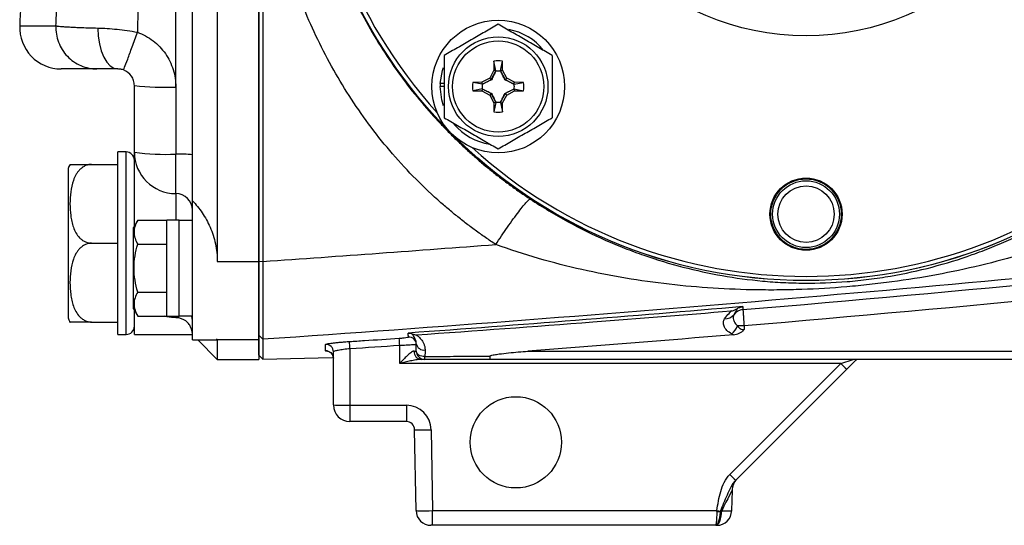
# Model space of a CAD drawing. Units: inches. Extents: x -20.7 to 43.4, y -14.2 to 24.1.
# Drawn here: x -20.5 to -15.9, y 1.3 to 3.7 of the extents above; entities that cross this region are included whole.
import ezdxf

# ---------------------------------------------------------------- set-up
doc = ezdxf.new("R2010")
doc.units = ezdxf.units.IN
doc.header["$MEASUREMENT"] = 0

msp = doc.modelspace()

# ---------------------------------------------------------------- linework, layer by layer
at = {"color": 7, "linetype": 'Continuous', "lineweight": 25}
for p, q in [((-19.5925, 7.0933), (-19.5925, 2.5089)), ((-19.3957, 7.0933), (-19.3957, 2.5089)), ((-19.7894, 3.337), (-19.7894, 6.4617)), ((-19.7106, 3.0154), (-19.7106, 6.465)), ((-20.5306, 3.628), (-20.3587, 3.628)), ((-18.2788, 3.4599), (-18.2795, 3.4168)), ((-18.2701, 3.4143), (-18.2788, 3.4599)), ((-18.2475, 3.4143), (-18.2388, 3.4599)), ((-18.2381, 3.4168), (-18.2388, 3.4599)), ((-20.1637, 3.4231), (-20.3339, 3.4231)), ((-18.2795, 3.4168), (-18.2992, 3.3799)), ((-18.2921, 3.3728), (-18.2704, 3.4136)), ((-18.2701, 3.4143), (-18.2795, 3.4168)), ((-18.2475, 3.4143), (-18.2381, 3.4168)), ((-18.2472, 3.4136), (-18.2255, 3.3728)), ((-18.2184, 3.3799), (-18.2381, 3.4168)), ((-18.2992, 3.3799), (-18.3361, 3.3603)), ((-18.3329, 3.3511), (-18.2921, 3.3728)), ((-18.2921, 3.3728), (-18.2992, 3.3799)), ((-18.2909, 3.3716), (-18.2921, 3.3728)), ((-18.2267, 3.3716), (-18.2255, 3.3728)), ((-18.2255, 3.3728), (-18.2184, 3.3799)), ((-18.2255, 3.3728), (-18.1847, 3.3511)), ((-18.1815, 3.3603), (-18.2184, 3.3799)), ((-19.9862, 3.0279), (-19.9862, 3.3444)), ((-19.7894, 3.337), (-19.7894, 3.019)), ((-18.5147, 3.3395), (-18.5344, 3.3395)), ((-18.5147, 3.3534), (-18.534, 3.3534)), ((-18.3361, 3.3603), (-18.3792, 3.3595)), ((-18.3336, 3.3509), (-18.3792, 3.3595)), ((-18.3336, 3.3282), (-18.3792, 3.3195)), ((-18.3792, 3.3195), (-18.3361, 3.3188)), ((-18.3336, 3.3509), (-18.3361, 3.3603)), ((-18.3336, 3.3282), (-18.3361, 3.3188)), ((-18.2921, 3.3062), (-18.3329, 3.3279)), ((-18.1847, 3.3279), (-18.2255, 3.3062)), ((-18.184, 3.3509), (-18.1815, 3.3603)), ((-18.184, 3.3509), (-18.1384, 3.3595)), ((-18.184, 3.3282), (-18.1815, 3.3188)), ((-18.184, 3.3282), (-18.1384, 3.3195)), ((-18.1384, 3.3595), (-18.1815, 3.3603)), ((-18.1815, 3.3188), (-18.1384, 3.3195)), ((-18.3361, 3.3188), (-18.2992, 3.2992)), ((-18.2921, 3.3062), (-18.2992, 3.2992)), ((-18.2992, 3.2992), (-18.2795, 3.2623)), ((-18.2909, 3.3074), (-18.2921, 3.3062)), ((-18.2704, 3.2654), (-18.2921, 3.3062)), ((-18.2255, 3.3062), (-18.2472, 3.2654)), ((-18.2381, 3.2623), (-18.2184, 3.2992)), ((-18.2267, 3.3074), (-18.2255, 3.3062)), ((-18.2255, 3.3062), (-18.2184, 3.2992)), ((-18.2184, 3.2992), (-18.1815, 3.3188)), ((-18.2701, 3.2647), (-18.2795, 3.2623)), ((-18.2795, 3.2623), (-18.2788, 3.2191)), ((-18.2701, 3.2647), (-18.2788, 3.2191)), ((-18.2475, 3.2647), (-18.2381, 3.2623)), ((-18.2475, 3.2647), (-18.2388, 3.2191)), ((-18.2388, 3.2191), (-18.2381, 3.2623)), ((-20.0256, 3.0294), (-20.065, 3.0294)), ((-20.065, 2.1633), (-20.065, 3.0294)), ((-20.0256, 2.1633), (-20.0256, 3.0294)), ((-19.9862, 2.678), (-19.9862, 3.0279)), ((-19.7894, 2.8316), (-19.7894, 3.019)), ((-19.7106, 2.7975), (-19.7106, 3.0154)), ((-20.3012, 2.9507), (-20.3012, 2.242)), ((-20.1903, 2.9704), (-20.065, 2.9704)), ((-19.7894, 2.8316), (-19.7894, 2.7056)), ((-19.7106, 2.1381), (-19.7106, 2.7975)), ((-19.9703, 2.7055), (-19.9902, 2.6711)), ((-19.9902, 2.2853), (-19.9902, 2.6711)), ((-19.9703, 2.7055), (-19.8327, 2.7055)), ((-19.7736, 2.7056), (-19.8327, 2.7056)), ((-19.8327, 2.2509), (-19.8327, 2.7056)), ((-19.7736, 2.2509), (-19.7736, 2.7056)), ((-19.7106, 2.7046), (-19.7736, 2.7046)), ((-20.1903, 2.5963), (-20.065, 2.5963)), ((-19.9703, 2.5919), (-19.8327, 2.5919)), ((-19.5925, 2.5089), (-19.3957, 2.5089)), ((-19.3957, 2.511), (-19.3765, 2.5099)), ((-19.3957, 2.5089), (-19.3957, 2.139)), ((-19.9703, 2.3646), (-19.8327, 2.3646)), ((-19.9902, 2.2853), (-19.9703, 2.2509)), ((-19.9862, 2.1633), (-19.9862, 2.2785)), ((-19.9703, 2.2509), (-19.8327, 2.2509)), ((-19.8327, 2.2509), (-19.7736, 2.2509)), ((-19.7894, 2.2509), (-19.7894, 2.2428)), ((-19.7736, 2.2518), (-19.7106, 2.2518)), ((-20.1903, 2.2223), (-20.065, 2.2223)), ((-17.0916, 2.2043), (-17.0914, 2.1865)), ((-20.065, 2.1633), (-20.0256, 2.1633)), ((-19.9862, 2.1633), (-19.7106, 2.1633)), ((-19.3957, 2.1593), (-19.3761, 2.1404)), ((-19.7106, 2.1381), (-19.5961, 2.1381)), ((-19.6855, 2.1381), (-19.5925, 2.0452)), ((-19.5925, 2.139), (-19.5961, 2.1407)), ((-19.5925, 2.139), (-19.3957, 2.139)), ((-19.5925, 2.139), (-19.5925, 2.0452)), ((-19.3957, 2.139), (-19.3957, 2.0452)), ((-18.7264, 2.0258), (-18.7264, 2.1108)), ((-19.377, 2.0453), (-19.3957, 2.0643)), ((-19.0414, 1.8286), (-19.0414, 2.0806)), ((-18.9626, 2.0952), (-18.9626, 1.8272)), ((-18.1174, 2.0838), (-10.8773, 2.0838)), ((-19.5925, 2.0452), (-19.3957, 2.0452)), ((-19.3771, 2.0455), (-19.0464, 2.0532)), ((-16.6319, 2.0258), (-18.7264, 2.0258)), ((-18.6083, 2.0452), (-18.6247, 2.0452)), ((-10.8773, 2.0452), (-18.2992, 2.0452)), ((-17.159, 1.4988), (-16.6319, 2.0258)), ((-16.6319, 2.0258), (-16.5739, 2.0452)), ((-16.5674, 2.0354), (-16.6041, 1.9987)), ((-16.5637, 2.0435), (-16.5631, 2.0451)), ((-16.6041, 1.9987), (-17.1311, 1.4716)), ((-18.9626, 1.8272), (-18.6949, 1.8272)), ((-18.9626, 1.8272), (-18.9626, 1.7499)), ((-18.6949, 1.8272), (-18.6949, 1.7499)), ((-18.6949, 1.7499), (-18.9626, 1.7499)), ((-18.6489, 1.3274), (-18.6556, 1.7112)), ((-18.5768, 1.7112), (-18.5701, 1.3274)), ((-17.1487, 1.4228), (-17.1504, 1.3274)), ((-18.5701, 1.3274), (-17.2208, 1.3274)), ((-18.5701, 1.2578), (-18.5701, 1.3274)), ((-18.5701, 1.2578), (-18.578, 1.2578)), ((-17.2275, 1.2578), (-18.5701, 1.2578)), ((-17.2212, 1.2578), (-17.2242, 1.2578))]:
    msp.add_line(p, q, dxfattribs=at)
at = {"color": 7, "linetype": 'Continuous', "lineweight": 25, "flags": 128}
for points in [[(-20.1602, 3.6173), (-20.1581, 3.5793), (-20.1525, 3.5428), (-20.1437, 3.5092), (-20.1318, 3.4798), (-20.1175, 3.4557), (-20.1011, 3.4378), (-20.0834, 3.4268), (-20.065, 3.4231)], [(-18.534, 3.3534), (-18.5236, 3.416), (-18.5191, 3.4301)], [(-18.5189, 3.2483), (-18.5271, 3.2765), (-18.5344, 3.3395)], [(-19.7106, 2.2261), (-19.7122, 2.2415), (-19.715, 2.2518)], [(-18.6065, 2.0585), (-18.6144, 2.0588), (-18.6221, 2.0602), (-18.6292, 2.0625), (-18.6355, 2.0657), (-18.6406, 2.0697), (-18.6445, 2.0743), (-18.6469, 2.0793), (-18.6477, 2.0845)], [(-17.226, 1.2578), (-17.2205, 1.2591), (-17.2153, 1.263), (-17.2104, 1.2694), (-17.2062, 1.2779), (-17.2027, 1.2884), (-17.2, 1.3004), (-17.1983, 1.3134), (-17.1977, 1.327)]]:
    msp.add_lwpolyline(points, dxfattribs=at)
at = {"color": 7, "linetype": 'Continuous', "lineweight": 25}
for centre, radius in [((-16.7973, 4.8011), 2.3822), ((-16.7973, 4.8011), 2.3819), ((-16.7973, 4.8011), 1.2205), ((-18.2588, 3.3395), 0.315), ((-18.2588, 3.3395), 0.2362), ((-18.2588, 3.3395), 0.2165), ((-16.7973, 2.7341), 0.1713), ((-16.7973, 2.7341), 0.1673), ((-16.7973, 2.7341), 0.1585), ((-16.7973, 2.7341), 0.1339), ((-18.1752, 1.6515), 0.2165)]:
    msp.add_circle(centre, radius, dxfattribs=at)
for centre, radius, start, end in [((-16.7973, 4.8011), 2.3622, 137.8422, 222.1577), ((-6.7625, 3.0651), 13.7795, 175.98911, 177.65887), ((-20.3339, 3.62), 0.1969, 177.6589, 270), ((-18.2588, 3.3395), 0.2756, 38.5781, 79.3929), ((-18.2588, 3.3395), 0.122, 80.5703, 99.4297), ((-19.8385, 4.6593), 1.3232, 263.5908, 272.1285), ((-18.2588, 3.3395), 0.2756, 177.1123, 180), ((-18.2588, 3.3395), 0.122, 170.5703, 189.4297), ((-18.2588, 3.3395), 0.122, 350.5703, 9.4297), ((-18.2588, 3.3395), 0.122, 260.5703, 279.4297), ((-18.2588, 3.3395), 0.2756, 220.1525, 261.7375), ((-16.7973, 4.8011), 2.3622, 227.8423, 312.1577), ((-20.0256, 2.99), 0.0394, 0, 90), ((-19.8385, 4.1075), 1.0896, 262.2072, 272.5833), ((-19.7896, 3.0282), 0.1966, 180.0771, 270.0769), ((-19.7697, 2.5836), 0.4358, 82.2072, 92.5833), ((-20.1903, 2.9101), 0.1181, 149.3218, 159.9129), ((-19.7893, 2.753), 0.0786, 0.0771, 90.0769), ((-17.1792, 2.288), 0.0501, 264.3574, 321.1146), ((-17.0919, 2.2223), 0.0591, 94.7272, 144.6743), ((-20.1903, 2.2826), 0.1181, 200.0871, 210.656), ((-20.0256, 2.2026), 0.0394, 270, 0), ((-17.2316, 2.2545), 0.1203, 312.5462, 335.0363), ((-17.0523, -0.7422), 2.9468, 90.7641, 91.3648), ((-18.6831, 2.1159), 0.0354, 0.0716, 93.9326), ((-19.0768, 2.0806), 0.0354, 0.0506, 93.5495), ((-27.79, 1.5333), 8.8453, 3.64269, 3.86778), ((-27.3264, 1.5439), 8.6186, 3.77101, 4.00195), ((-18.6119, 2.1254), 0.0362, 189.3249, 279.1063), ((-19.0768, 2.05), 0.0354, 0.0264, 92.9008), ((-18.6218, 2.0819), 0.0369, 176.5025, 265.4553), ((-18.6083, 2.0845), 0.0394, 180, 270), ((-18.6429, 2.0566), 0.0365, 341.6663, 2.9991), ((-16.0703, 2.5738), 0.7847, 224.2961, 227.1357), ((-18.9823, 2.9562), 1.1291, 267.0017, 270.9986), ((-18.9626, 1.8286), 0.0787, 180, 270), ((-18.6949, 1.7091), 0.1181, 1, 90), ((-18.6949, 1.7105), 0.0394, 1, 90), ((-18.6162, 2.8393), 1.1288, 268.0016, 271.9984), ((-16.5973, 2.0468), 0.7847, 224.2961, 227.1357), ((-17.07, 1.4214), 0.0787, 135, 179), ((-18.578, 1.3286), 0.0709, 181, 270), ((-17.2212, 1.3286), 0.0709, 270, 359), ((-17.2132, 1.8019), 0.4787, 269.0673, 270.9327), ((-16.8978, 3.4024), 2.1, 261.1533, 261.5958)]:
    msp.add_arc(centre, radius, start, end, dxfattribs=at)
for centre, major_axis, ratio, start_param, end_param in [((-18.7264, 2.0845), (0.0787, 0), 0.008726, 5.749481, 6.283185), ((-17.2303, 1.2611), (0.0816, 0.1617), 0.003299, 6.276353, 7.436017), ((-18.5701, 1.3286), (0.0787, 0.0012), 0.015705, 3.14162, 4.712112), ((-17.2291, 1.3286), (0.0787, -0.0012), 0.015705, 5.123494, 6.283158)]:
    msp.add_ellipse(centre, major_axis=major_axis, ratio=ratio, start_param=start_param, end_param=end_param, dxfattribs=at)
for points, knots in [([(-18.0987, 6.8017), (-18.1075, 6.796), (-18.125, 6.7844), (-18.1511, 6.7666), (-18.1772, 6.7484), (-18.2031, 6.7297), (-18.2288, 6.7106), (-18.2545, 6.6911), (-18.2799, 6.6711), (-18.3053, 6.6507), (-18.3304, 6.6299), (-18.3554, 6.6086), (-18.3802, 6.5869), (-18.4048, 6.5647), (-18.4292, 6.5421), (-18.4534, 6.5191), (-18.4774, 6.4956), (-18.5012, 6.4717), (-18.5247, 6.4473), (-18.5714, 6.3976), (-18.6404, 6.3185), (-18.7287, 6.2046), (-18.8139, 6.0794), (-18.8904, 5.9496), (-18.9592, 5.8142), (-19.0155, 5.6836), (-19.0668, 5.5423), (-19.1227, 5.3524), (-19.1704, 5.1029), (-19.1832, 4.9031), (-19.1834, 4.7043), (-19.1751, 4.5695), (-19.1464, 4.374), (-19.1145, 4.2229), (-19.0689, 4.0663), (-19.0182, 3.9252), (-18.9623, 3.7946), (-18.8943, 3.6597), (-18.8188, 3.5305), (-18.7344, 3.4054), (-18.6464, 3.2909), (-18.5715, 3.2044), (-18.5122, 3.1415), (-18.4696, 3.0986), (-18.4264, 3.057), (-18.3824, 3.0169), (-18.3378, 2.9782), (-18.2926, 2.9409), (-18.2468, 2.9049), (-18.2006, 2.8704), (-18.1539, 2.8371), (-18.1223, 2.816), (-18.1066, 2.8055)], [0, 0, 0, 0, 0.006663, 0.013357, 0.020081, 0.026836, 0.033622, 0.040438, 0.047285, 0.054163, 0.061071, 0.068011, 0.074981, 0.081982, 0.089014, 0.096077, 0.103171, 0.110296, 0.117453, 0.12464, 0.153529, 0.183953, 0.215914, 0.249413, 0.279288, 0.312099, 0.339435, 0.37449, 0.437384, 0.499922, 0.500974, 0.563293, 0.585226, 0.62613, 0.660995, 0.688446, 0.721122, 0.750891, 0.784077, 0.815912, 0.846399, 0.875539, 0.888404, 0.901176, 0.913854, 0.926439, 0.93893, 0.951329, 0.963635, 0.975849, 0.98797, 1, 1, 1, 1]), ([(-20.3587, 3.628), (-20.3579, 3.6445), (-20.3562, 3.6774), (-20.3535, 3.7268), (-20.3506, 3.7763), (-20.3444, 3.8735), (-20.3333, 4.0237), (-20.3156, 4.2187), (-20.294, 4.4212), (-20.2723, 4.5986), (-20.2506, 4.7589), (-20.2313, 4.8917), (-20.2114, 5.0192), (-20.1914, 5.1407), (-20.1715, 5.2555), (-20.1512, 5.3678), (-20.1262, 5.5006), (-20.0964, 5.6506), (-20.0652, 5.7997), (-20.0378, 5.9251), (-20.0142, 6.0302), (-19.9905, 6.1327), (-19.9667, 6.2326), (-19.943, 6.3301), (-19.9193, 6.425), (-19.8958, 6.5175), (-19.88, 6.5782), (-19.8722, 6.6081)], [0, 0, 0, 0, 0.016324, 0.03266, 0.049009, 0.065371, 0.129181, 0.198378, 0.259753, 0.331593, 0.376076, 0.420562, 0.46505, 0.504394, 0.542958, 0.580742, 0.617747, 0.677041, 0.732327, 0.76865, 0.804146, 0.838819, 0.872673, 0.905714, 0.937945, 0.969372, 1, 1, 1, 1]), ([(-19.7894, 6.4617), (-19.7928, 6.4468), (-19.7997, 6.4171), (-19.8096, 6.3721), (-19.8192, 6.3268), (-19.8285, 6.281), (-19.8374, 6.2349), (-19.846, 6.1884), (-19.8543, 6.1415), (-19.8622, 6.0942), (-19.8812, 5.975), (-19.9074, 5.7784), (-19.9329, 5.5104), (-19.9501, 5.2358), (-19.96, 4.9724), (-19.9651, 4.697), (-19.9666, 4.4713), (-19.9671, 4.2827), (-19.9674, 4.1478), (-19.9675, 4.0243), (-19.9677, 3.912), (-19.9685, 3.8111), (-19.9697, 3.7103), (-19.9708, 3.6391), (-19.9715, 3.6016), (-19.9716, 3.5976)], [0, 0, 0, 0, 0.015901, 0.03191, 0.048029, 0.064258, 0.080599, 0.097054, 0.113622, 0.130306, 0.147106, 0.239553, 0.337133, 0.427734, 0.526478, 0.611987, 0.714927, 0.76181, 0.808693, 0.855576, 0.890672, 0.925753, 0.960821, 0.995874, 1, 1, 1, 1]), ([(-19.3957, 2.511), (-19.3957, 2.5528), (-19.3957, 2.6364), (-19.3957, 2.7618), (-19.3957, 2.8872), (-19.3957, 3.0126), (-19.3957, 3.1381), (-19.3957, 3.2636), (-19.3957, 3.389), (-19.3957, 3.5145), (-19.3957, 3.6401), (-19.3957, 3.7656), (-19.3957, 3.8912), (-19.3957, 4.0167), (-19.3957, 4.1423), (-19.3957, 4.2679), (-19.3957, 4.3936), (-19.3957, 4.4773), (-19.3957, 4.5192)], [0, 0, 0, 0, 0.062493, 0.124984, 0.187474, 0.249963, 0.312452, 0.374941, 0.437431, 0.499924, 0.562418, 0.624916, 0.687417, 0.749922, 0.812433, 0.874949, 0.937471, 1, 1, 1, 1]), ([(-19.3765, 4.5191), (-19.3765, 4.1718), (-19.3765, 3.8267), (-19.3765, 3.3218), (-19.3765, 3.1556), (-19.3765, 2.8286), (-19.3765, 2.6677), (-19.3765, 2.5099)], [0, 0, 0, 0, 0.5, 0.5, 0.75, 0.75, 1, 1, 1, 1]), ([(-18.2704, 2.5904), (-18.2786, 2.5958), (-18.295, 2.6066), (-18.3194, 2.6233), (-18.3436, 2.6402), (-18.3676, 2.6575), (-18.3914, 2.6752), (-18.415, 2.6931), (-18.4385, 2.7115), (-18.4618, 2.7301), (-18.4849, 2.7492), (-18.5078, 2.7685), (-18.564, 2.8172), (-18.6507, 2.8989), (-18.7613, 3.0187), (-18.8635, 3.1455), (-18.9567, 3.2784), (-19.0413, 3.4175), (-19.1164, 3.5608), (-19.1821, 3.7078), (-19.2385, 3.8579), (-19.2861, 4.0122), (-19.3166, 4.136), (-19.3353, 4.2274), (-19.3459, 4.2851), (-19.3553, 4.3431), (-19.3636, 4.4014), (-19.3708, 4.4601), (-19.3746, 4.4994), (-19.3765, 4.519)], [0, 0, 0, 0, 0.012823, 0.0256615, 0.0385182, 0.0513954, 0.0642957, 0.0772215, 0.0901755, 0.1031601, 0.1161778, 0.1292313, 0.1423229, 0.2132096, 0.2846251, 0.354856, 0.4256045, 0.4962251, 0.5671172, 0.6364118, 0.7059787, 0.776005, 0.8466569, 0.8720549, 0.8975097, 0.9230265, 0.9486107, 0.974267, 1, 1, 1, 1]), ([(-20.3587, 3.628), (-20.3598, 3.6016), (-20.3555, 3.575), (-20.3369, 3.5255), (-20.3226, 3.5027), (-20.2863, 3.4646), (-20.2643, 3.4492), (-20.2161, 3.4285), (-20.1899, 3.4231), (-20.1637, 3.4231)], [0, 0, 0, 0, 0.25, 0.25, 0.5, 0.5, 0.75, 0.75, 1, 1, 1, 1]), ([(-20.3587, 3.628), (-20.3582, 3.6279), (-20.3576, 3.6278), (-20.3564, 3.6275), (-20.3558, 3.6274), (-20.3536, 3.627), (-20.3519, 3.6268), (-20.3464, 3.6261), (-20.3418, 3.6256), (-20.331, 3.6247), (-20.3247, 3.6242), (-20.3105, 3.6232), (-20.3027, 3.6228), (-20.2856, 3.6218), (-20.2764, 3.6214), (-20.2565, 3.6205), (-20.2458, 3.6201), (-20.2118, 3.6188), (-20.187, 3.618), (-20.1602, 3.6173)], [0, 0, 0, 0, 0.03125, 0.03125, 0.0625, 0.0625, 0.125, 0.125, 0.25, 0.25, 0.375, 0.375, 0.5, 0.5, 0.625, 0.625, 0.75, 0.75, 1, 1, 1, 1]), ([(-20.1602, 3.6173), (-20.1457, 3.6169), (-20.1306, 3.6163), (-20.1, 3.6144), (-20.0845, 3.6131), (-20.037, 3.6083), (-20.0041, 3.6037), (-19.9716, 3.5976)], [0, 0, 0, 0, 0.25, 0.25, 0.5, 0.5, 1, 1, 1, 1]), ([(-18.2588, 3.635), (-18.2797, 3.623), (-18.3007, 3.6108), (-18.3433, 3.5862), (-18.3648, 3.5738), (-18.3974, 3.555), (-18.4083, 3.5487), (-18.4299, 3.5362), (-18.4407, 3.53), (-18.4727, 3.5115), (-18.4938, 3.4993), (-18.5147, 3.4873)], [0, 0, 0, 0, 0.25, 0.25, 0.5, 0.5, 0.625, 0.625, 0.75, 0.75, 1, 1, 1, 1]), ([(-18.0029, 3.4873), (-18.0238, 3.4993), (-18.0448, 3.5115), (-18.0874, 3.536), (-18.1088, 3.5484), (-18.1415, 3.5673), (-18.1524, 3.5736), (-18.174, 3.5861), (-18.1848, 3.5923), (-18.2168, 3.6108), (-18.2379, 3.6229), (-18.2588, 3.635)], [0, 0, 0, 0, 0.25, 0.25, 0.5, 0.5, 0.625, 0.625, 0.75, 0.75, 1, 1, 1, 1]), ([(-20.0383, 3.4184), (-20.038, 3.4184), (-20.0361, 3.4229), (-20.0292, 3.4406), (-20.0242, 3.4538), (-20.0119, 3.4868), (-20.0046, 3.5067), (-19.9887, 3.5502), (-19.9802, 3.5738), (-19.9716, 3.5976)], [0, 0, 0, 0, 0.25, 0.25, 0.5, 0.5, 0.75, 0.75, 1, 1, 1, 1]), ([(-19.9716, 3.5976), (-19.9582, 3.5928), (-19.9453, 3.5869), (-19.9204, 3.5733), (-19.9085, 3.5654), (-19.8862, 3.5483), (-19.8758, 3.5389), (-19.8563, 3.5185), (-19.8473, 3.5074), (-19.8311, 3.4843), (-19.824, 3.4722), (-19.8116, 3.447), (-19.8063, 3.4337), (-19.7936, 3.3932), (-19.7894, 3.3655), (-19.7894, 3.337)], [0, 0, 0, 0, 0.125, 0.125, 0.25, 0.25, 0.375, 0.375, 0.5, 0.5, 0.625, 0.625, 0.75, 0.75, 1, 1, 1, 1]), ([(-18.5147, 3.4873), (-18.5147, 3.4632), (-18.5147, 3.4386), (-18.5147, 3.3893), (-18.5147, 3.3644), (-18.5147, 3.3145), (-18.5147, 3.2892), (-18.5147, 3.2399), (-18.5147, 3.2157), (-18.5147, 3.1918)], [0, 0, 0, 0, 0.25, 0.25, 0.5, 0.5, 0.75, 0.75, 1, 1, 1, 1]), ([(-18.0029, 3.4873), (-18.0029, 3.4632), (-18.0029, 3.4386), (-18.0029, 3.3893), (-18.0029, 3.3644), (-18.0029, 3.3145), (-18.0029, 3.2892), (-18.0029, 3.2399), (-18.0029, 3.2157), (-18.0029, 3.1918)], [0, 0, 0, 0, 0.25, 0.25, 0.5, 0.5, 0.75, 0.75, 1, 1, 1, 1]), ([(-20.065, 3.4231), (-20.0783, 3.4231), (-20.0906, 3.4231), (-20.1131, 3.4231), (-20.1231, 3.4231), (-20.1401, 3.4231), (-20.1472, 3.4231), (-20.158, 3.4231), (-20.1617, 3.4231), (-20.1637, 3.4231)], [0, 0, 0, 0, 0.25, 0.25, 0.5, 0.5, 0.75, 0.75, 1, 1, 1, 1]), ([(-20.0383, 3.4184), (-20.0413, 3.4195), (-20.0443, 3.4204), (-20.0498, 3.4217), (-20.0522, 3.4221), (-20.0587, 3.423), (-20.0621, 3.4231), (-20.065, 3.4231)], [0, 0, 0, 0, 0.25, 0.25, 0.5, 0.5, 1, 1, 1, 1]), ([(-19.9862, 3.3444), (-19.9862, 3.3524), (-19.9875, 3.3603), (-19.9923, 3.3757), (-19.9958, 3.3829), (-20.0097, 3.4027), (-20.023, 3.4129), (-20.0383, 3.4184)], [0, 0, 0, 0, 0.25, 0.25, 0.5, 0.5, 1, 1, 1, 1]), ([(-18.2704, 3.4136), (-18.2736, 3.4068), (-18.2769, 3.3999), (-18.2837, 3.386), (-18.2872, 3.3789), (-18.2909, 3.3716)], [0, 0, 0, 0, 0.5, 0.5, 1, 1, 1, 1]), ([(-18.2704, 3.4136), (-18.2665, 3.4142), (-18.2627, 3.4145), (-18.2549, 3.4145), (-18.2511, 3.4142), (-18.2472, 3.4136)], [0, 0, 0, 0, 0.5, 0.5, 1, 1, 1, 1]), ([(-18.2267, 3.3716), (-18.2304, 3.3789), (-18.2339, 3.386), (-18.2407, 3.3999), (-18.244, 3.4068), (-18.2472, 3.4136)], [0, 0, 0, 0, 0.5, 0.5, 1, 1, 1, 1]), ([(-18.2909, 3.3716), (-18.2982, 3.3679), (-18.3052, 3.3644), (-18.3192, 3.3576), (-18.3261, 3.3543), (-18.3329, 3.3511)], [0, 0, 0, 0, 0.5, 0.5, 1, 1, 1, 1]), ([(-18.1847, 3.3511), (-18.1915, 3.3543), (-18.1984, 3.3576), (-18.2123, 3.3644), (-18.2194, 3.3679), (-18.2267, 3.3716)], [0, 0, 0, 0, 0.5, 0.5, 1, 1, 1, 1]), ([(-18.3329, 3.3279), (-18.3335, 3.3318), (-18.3338, 3.3356), (-18.3338, 3.3434), (-18.3335, 3.3473), (-18.3329, 3.3511)], [0, 0, 0, 0, 0.5, 0.5, 1, 1, 1, 1]), ([(-18.3329, 3.3279), (-18.3261, 3.3247), (-18.3192, 3.3214), (-18.3053, 3.3146), (-18.2982, 3.3112), (-18.2909, 3.3074)], [0, 0, 0, 0, 0.5, 0.5, 1, 1, 1, 1]), ([(-18.2267, 3.3074), (-18.2194, 3.3111), (-18.2123, 3.3146), (-18.1984, 3.3214), (-18.1915, 3.3247), (-18.1847, 3.3279)], [0, 0, 0, 0, 0.5, 0.5, 1, 1, 1, 1]), ([(-18.1847, 3.3511), (-18.1841, 3.3473), (-18.1838, 3.3434), (-18.1838, 3.3356), (-18.1841, 3.3318), (-18.1847, 3.3279)], [0, 0, 0, 0, 0.5, 0.5, 1, 1, 1, 1]), ([(-18.2909, 3.3074), (-18.2872, 3.3001), (-18.2837, 3.2931), (-18.2769, 3.2791), (-18.2736, 3.2722), (-18.2704, 3.2654)], [0, 0, 0, 0, 0.5, 0.5, 1, 1, 1, 1]), ([(-18.2472, 3.2654), (-18.244, 3.2722), (-18.2407, 3.2791), (-18.2339, 3.293), (-18.2304, 3.3001), (-18.2267, 3.3074)], [0, 0, 0, 0, 0.5, 0.5, 1, 1, 1, 1]), ([(-18.2472, 3.2654), (-18.2511, 3.2648), (-18.2549, 3.2645), (-18.2627, 3.2645), (-18.2665, 3.2648), (-18.2704, 3.2654)], [0, 0, 0, 0, 0.5, 0.5, 1, 1, 1, 1]), ([(-18.5147, 3.1918), (-18.4938, 3.1797), (-18.4728, 3.1676), (-18.4302, 3.143), (-18.4088, 3.1306), (-18.3761, 3.1118), (-18.3652, 3.1054), (-18.3436, 3.093), (-18.3328, 3.0868), (-18.3008, 3.0683), (-18.2797, 3.0561), (-18.2588, 3.044)], [0, 0, 0, 0, 0.25, 0.25, 0.5, 0.5, 0.625, 0.625, 0.75, 0.75, 1, 1, 1, 1]), ([(-18.2588, 3.044), (-18.2379, 3.0561), (-18.2169, 3.0682), (-18.1743, 3.0928), (-18.1528, 3.1052), (-18.1202, 3.124), (-18.1093, 3.1303), (-18.0877, 3.1428), (-18.0769, 3.149), (-18.0449, 3.1675), (-18.0238, 3.1797), (-18.0029, 3.1918)], [0, 0, 0, 0, 0.25, 0.25, 0.5, 0.5, 0.625, 0.625, 0.75, 0.75, 1, 1, 1, 1]), ([(-9.4288, 3.166), (-10.2538, 3.0497), (-11.0803, 2.9421), (-12.735, 2.7426), (-13.5633, 2.6505), (-15.2218, 2.4807), (-16.0517, 2.4029), (-17.713, 2.2613), (-18.5443, 2.1974), (-19.3761, 2.1404)], [0, 0, 0, 0, 0.25, 0.25, 0.5, 0.5, 0.75, 0.75, 1, 1, 1, 1]), ([(-18.1066, 2.8055), (-18.0484, 2.7672), (-17.9897, 2.7322), (-17.8712, 2.6677), (-17.8113, 2.6383), (-17.7203, 2.5981), (-17.6898, 2.5854), (-17.6283, 2.5612), (-17.5975, 2.5498), (-17.5051, 2.5178), (-17.4435, 2.4991), (-17.3196, 2.467), (-17.2575, 2.4535), (-17.1319, 2.4315), (-17.0685, 2.4229), (-16.9717, 2.4139), (-16.9391, 2.4116), (-16.8896, 2.409), (-16.873, 2.4084), (-16.8396, 2.4074), (-16.8227, 2.407), (-16.7385, 2.4064), (-16.6707, 2.4087), (-16.568, 2.417), (-16.5336, 2.4206), (-16.4818, 2.4271), (-16.4644, 2.4295), (-16.4301, 2.4346), (-16.4131, 2.4374), (-16.3286, 2.452), (-16.2629, 2.4663), (-16.1339, 2.5003), (-16.0707, 2.5199), (-15.9769, 2.5532), (-15.946, 2.5649), (-15.8847, 2.5896), (-15.8545, 2.6025), (-15.7045, 2.6702), (-15.5892, 2.734), (-15.4214, 2.846), (-15.3664, 2.8861), (-15.2579, 2.9725), (-15.2054, 3.0182), (-15.1546, 3.0663)], [0, 0, 0, 0, 0.0625, 0.0625, 0.125, 0.125, 0.15625, 0.15625, 0.1875, 0.1875, 0.25, 0.25, 0.3125, 0.3125, 0.375, 0.375, 0.40625, 0.40625, 0.421875, 0.421875, 0.4375, 0.4375, 0.5, 0.5, 0.53125, 0.53125, 0.546875, 0.546875, 0.5625, 0.5625, 0.625, 0.625, 0.6875, 0.6875, 0.71875, 0.71875, 0.75, 0.75, 0.875, 0.875, 0.9375, 0.9375, 1, 1, 1, 1]), ([(-20.1903, 2.9704), (-20.1958, 2.9704), (-20.2012, 2.9697), (-20.2117, 2.9671), (-20.2168, 2.9653), (-20.2263, 2.9606), (-20.2308, 2.9578), (-20.239, 2.9516), (-20.2428, 2.9482), (-20.2497, 2.9409), (-20.2529, 2.937), (-20.2587, 2.929), (-20.2613, 2.9249), (-20.2685, 2.9123), (-20.2724, 2.9035), (-20.2821, 2.8764), (-20.2859, 2.858), (-20.2908, 2.8209), (-20.2919, 2.802), (-20.2919, 2.7646), (-20.2908, 2.7459), (-20.2871, 2.7181), (-20.2856, 2.7089), (-20.2814, 2.6904), (-20.2788, 2.6812), (-20.2724, 2.6632), (-20.2685, 2.6544), (-20.2589, 2.6374), (-20.2532, 2.6294), (-20.2428, 2.6185), (-20.239, 2.6151), (-20.2308, 2.6089), (-20.2263, 2.6061), (-20.2168, 2.6014), (-20.2118, 2.5996), (-20.2013, 2.597), (-20.1958, 2.5963), (-20.1903, 2.5963)], [0, 0, 0, 0, 0.03125, 0.03125, 0.0625, 0.0625, 0.09375, 0.09375, 0.125, 0.125, 0.15625, 0.15625, 0.1875, 0.1875, 0.25, 0.25, 0.375, 0.375, 0.5, 0.5, 0.625, 0.625, 0.6875, 0.6875, 0.75, 0.75, 0.8125, 0.8125, 0.875, 0.875, 0.90625, 0.90625, 0.9375, 0.9375, 0.96875, 0.96875, 1, 1, 1, 1]), ([(-20.2918, 2.9704), (-20.2901, 2.9704), (-20.2875, 2.9704), (-20.2587, 2.9704), (-20.232, 2.9704), (-20.211, 2.9704), (-20.1962, 2.9704), (-20.1903, 2.9704)], [0, 0, 0, 0, 0.484431, 0.728327, 0.829558, 0.931588, 1, 1, 1, 1]), ([(-17.0968, 2.2812), (-16.0568, 2.3685), (-15.0182, 2.4699), (-12.9437, 2.6989), (-11.908, 2.8265), (-10.8737, 2.9654)], [0, 0, 0, 0, 0.5, 0.5, 1, 1, 1, 1]), ([(-14.9779, 2.8793), (-15.0402, 2.8431), (-15.1037, 2.8091), (-15.2326, 2.7453), (-15.2976, 2.7157), (-15.4943, 2.633), (-15.6277, 2.586), (-15.8315, 2.5259), (-15.9001, 2.5076), (-16.0383, 2.4745), (-16.1077, 2.4598), (-16.2476, 2.4337), (-16.3181, 2.4224), (-16.4247, 2.408), (-16.4604, 2.4037), (-16.5319, 2.3959), (-16.5676, 2.3924), (-16.6747, 2.3834), (-16.7458, 2.3793), (-16.8524, 2.3756), (-16.888, 2.3748), (-16.9587, 2.3741), (-16.9939, 2.3742), (-17.0992, 2.3758), (-17.169, 2.3785), (-17.3081, 2.3873), (-17.3774, 2.3934), (-17.5159, 2.4092), (-17.5851, 2.4188), (-17.7234, 2.4419), (-17.7926, 2.4555), (-17.9302, 2.4865), (-17.9987, 2.5041), (-18.135, 2.5437), (-18.2028, 2.5657), (-18.2704, 2.5904)], [0, 0, 0, 0, 0.0625, 0.0625, 0.125, 0.125, 0.25, 0.25, 0.3125, 0.3125, 0.375, 0.375, 0.4375, 0.4375, 0.46875, 0.46875, 0.5, 0.5, 0.5625, 0.5625, 0.59375, 0.59375, 0.625, 0.625, 0.6875, 0.6875, 0.75, 0.75, 0.8125, 0.8125, 0.875, 0.875, 0.9375, 0.9375, 1, 1, 1, 1]), ([(-10.8633, 2.8891), (-11.8984, 2.7501), (-12.935, 2.6225), (-15.0113, 2.3933), (-16.0508, 2.2917), (-17.0916, 2.2043)], [0, 0, 0, 0, 0.5, 0.5, 1, 1, 1, 1]), ([(-18.2704, 2.5904), (-18.2616, 2.6037), (-18.2524, 2.6174), (-18.2338, 2.6449), (-18.2243, 2.6587), (-18.2054, 2.6857), (-18.1961, 2.6989), (-18.1781, 2.7236), (-18.1695, 2.7352), (-18.1537, 2.756), (-18.1464, 2.7653), (-18.1336, 2.7809), (-18.128, 2.7874), (-18.1187, 2.7973), (-18.115, 2.8008), (-18.1095, 2.8051), (-18.1076, 2.8059), (-18.1066, 2.8055)], [0, 0, 0, 0, 0.125, 0.125, 0.25, 0.25, 0.375, 0.375, 0.5, 0.5, 0.625, 0.625, 0.75, 0.75, 0.875, 0.875, 1, 1, 1, 1]), ([(-19.7106, 2.7975), (-19.694, 2.7802), (-19.6786, 2.7614), (-19.6574, 2.7301), (-19.6507, 2.7192), (-19.6381, 2.6963), (-19.6322, 2.6843), (-19.6215, 2.6597), (-19.6167, 2.647), (-19.6082, 2.6209), (-19.6045, 2.6073), (-19.5956, 2.5658), (-19.5925, 2.5376), (-19.5925, 2.5089)], [0, 0, 0, 0, 0.25, 0.25, 0.375, 0.375, 0.5, 0.5, 0.625, 0.625, 0.75, 0.75, 1, 1, 1, 1]), ([(-19.9703, 2.7055), (-19.981, 2.687), (-19.9879, 2.6681), (-19.9879, 2.644), (-19.9875, 2.6391), (-19.9859, 2.6295), (-19.9847, 2.6248), (-19.9801, 2.6105), (-19.9757, 2.6012), (-19.9703, 2.5919)], [0, 0, 0, 0, 0.5, 0.5, 0.625, 0.625, 0.75, 0.75, 1, 1, 1, 1]), ([(-20.1903, 2.5963), (-20.1958, 2.5963), (-20.2012, 2.5957), (-20.2117, 2.5931), (-20.2168, 2.5912), (-20.2263, 2.5866), (-20.2308, 2.5838), (-20.239, 2.5775), (-20.2428, 2.5742), (-20.2497, 2.5669), (-20.2529, 2.563), (-20.2587, 2.555), (-20.2613, 2.5509), (-20.2685, 2.5383), (-20.2724, 2.5295), (-20.2821, 2.5024), (-20.2859, 2.484), (-20.2908, 2.4469), (-20.2919, 2.428), (-20.2919, 2.3906), (-20.2908, 2.3719), (-20.2871, 2.3441), (-20.2856, 2.3349), (-20.2814, 2.3164), (-20.2788, 2.3072), (-20.2724, 2.2892), (-20.2685, 2.2803), (-20.2589, 2.2634), (-20.2532, 2.2554), (-20.2428, 2.2445), (-20.239, 2.2411), (-20.2308, 2.2349), (-20.2263, 2.2321), (-20.2168, 2.2274), (-20.2118, 2.2256), (-20.2013, 2.223), (-20.1958, 2.2223), (-20.1903, 2.2223)], [0, 0, 0, 0, 0.03125, 0.03125, 0.0625, 0.0625, 0.09375, 0.09375, 0.125, 0.125, 0.15625, 0.15625, 0.1875, 0.1875, 0.25, 0.25, 0.375, 0.375, 0.5, 0.5, 0.625, 0.625, 0.6875, 0.6875, 0.75, 0.75, 0.8125, 0.8125, 0.875, 0.875, 0.90625, 0.90625, 0.9375, 0.9375, 0.96875, 0.96875, 1, 1, 1, 1]), ([(-19.9703, 2.3646), (-19.9757, 2.3831), (-19.9801, 2.402), (-19.9863, 2.44), (-19.9879, 2.459), (-19.9879, 2.4975), (-19.9862, 2.517), (-19.98, 2.5549), (-19.9756, 2.5735), (-19.9703, 2.5919)], [0, 0, 0, 0, 0.25, 0.25, 0.5, 0.5, 0.75, 0.75, 1, 1, 1, 1]), ([(-19.3957, 2.1593), (-19.3957, 2.1596), (-19.3957, 2.1602), (-19.3957, 2.1617), (-19.3957, 2.1635), (-19.3957, 2.1657), (-19.3957, 2.1684), (-19.3957, 2.1714), (-19.3957, 2.1748), (-19.3957, 2.1787), (-19.3957, 2.1829), (-19.3957, 2.1876), (-19.3957, 2.2), (-19.3957, 2.2245), (-19.3957, 2.2682), (-19.3957, 2.3204), (-19.3957, 2.3667), (-19.3957, 2.4016), (-19.3957, 2.423), (-19.3957, 2.4446), (-19.3957, 2.4665), (-19.3957, 2.4887), (-19.3957, 2.5036), (-19.3957, 2.511)], [0, 0, 0, 0, 0.022793, 0.045507, 0.068166, 0.090796, 0.113424, 0.136073, 0.158771, 0.181542, 0.204411, 0.227404, 0.250544, 0.375594, 0.500132, 0.624474, 0.749938, 0.792199, 0.834023, 0.875561, 0.916966, 0.958394, 1, 1, 1, 1]), ([(-19.3765, 2.5099), (-19.3765, 2.5057), (-19.3765, 2.4972), (-19.3765, 2.4847), (-19.3764, 2.4722), (-19.3764, 2.4599), (-19.3763, 2.4477), (-19.3763, 2.4357), (-19.3763, 2.4239), (-19.3762, 2.4123), (-19.3762, 2.4008), (-19.3762, 2.3896), (-19.3761, 2.3785), (-19.3761, 2.3677), (-19.3761, 2.357), (-19.3761, 2.3467), (-19.3761, 2.3365), (-19.376, 2.3266), (-19.376, 2.3169), (-19.376, 2.3075), (-19.376, 2.2983), (-19.376, 2.2894), (-19.376, 2.2807), (-19.376, 2.2723), (-19.3759, 2.2642), (-19.3759, 2.2533), (-19.3759, 2.24), (-19.3759, 2.2248), (-19.3759, 2.2107), (-19.3759, 2.1978), (-19.3759, 2.186), (-19.3759, 2.1754), (-19.3759, 2.1662), (-19.3759, 2.1582), (-19.376, 2.1516), (-19.376, 2.1464), (-19.376, 2.1425), (-19.3761, 2.1411), (-19.3761, 2.1404)], [0, 0, 0, 0, 0.022437, 0.044733, 0.06689, 0.088907, 0.110783, 0.13252, 0.154117, 0.175574, 0.196891, 0.218068, 0.239106, 0.260004, 0.280762, 0.301381, 0.32186, 0.3422, 0.362401, 0.382462, 0.402384, 0.422167, 0.44181, 0.461315, 0.48068, 0.499907, 0.541166, 0.582497, 0.623903, 0.665383, 0.706939, 0.748571, 0.79028, 0.832066, 0.873931, 0.915874, 0.957897, 1, 1, 1, 1]), ([(-19.9703, 2.3646), (-19.981, 2.346), (-19.9879, 2.3272), (-19.9879, 2.303), (-19.9875, 2.2982), (-19.9859, 2.2886), (-19.9847, 2.2838), (-19.9801, 2.2696), (-19.9757, 2.2602), (-19.9703, 2.2509)], [0, 0, 0, 0, 0.5, 0.5, 0.625, 0.625, 0.75, 0.75, 1, 1, 1, 1]), ([(-17.1252, 2.2851), (-17.1211, 2.288), (-17.1165, 2.2903), (-17.1071, 2.2936), (-17.1021, 2.2947), (-17.0971, 2.2952)], [0, 0, 0, 0, 0.5, 0.5, 1, 1, 1, 1]), ([(-17.0971, 2.2952), (-17.097, 2.2914), (-17.0969, 2.2877), (-17.0969, 2.2841), (-17.0968, 2.2831), (-17.0968, 2.2822), (-17.0968, 2.2812)], [0, 0, 0, 0, 0.003000003, 0.003000003, 0.003000003, 0.003797963, 0.003797963, 0.003797963, 0.003797963]), ([(-19.7894, 2.2428), (-19.8036, 2.2432), (-19.8221, 2.2436), (-19.8374, 2.2496), (-19.841, 2.2509)], [0, 0, 0, 0, 0.767846, 1, 1, 1, 1]), ([(-18.6462, 2.1618), (-18.3673, 2.1811), (-17.8696, 2.2174), (-17.3722, 2.257), (-17.1536, 2.2751)], [0.000972, 0.000972, 0.000972, 0.000972, 0.56, 0.9987161, 0.9987161, 0.9987161, 0.9987161]), ([(-17.1841, 2.2381), (-17.177, 2.2483), (-17.1692, 2.2565), (-17.1599, 2.266), (-17.1572, 2.2687), (-17.1546, 2.2718), (-17.154, 2.2727), (-17.1535, 2.2738), (-17.1534, 2.2741), (-17.1534, 2.2747), (-17.1534, 2.2749), (-17.1536, 2.2751)], [0, 0, 0, 0, 0.5, 0.5, 0.75, 0.75, 0.875, 0.875, 0.9375, 0.9375, 1, 1, 1, 1]), ([(-17.1536, 2.2751), (-17.1485, 2.2755), (-17.1436, 2.2766), (-17.134, 2.2799), (-17.1295, 2.2823), (-17.1252, 2.2851)], [0, 0, 0, 0, 0.5, 0.5, 1, 1, 1, 1]), ([(-17.1402, 2.2565), (-17.1419, 2.2534), (-17.1427, 2.25), (-17.143, 2.242), (-17.1426, 2.2374), (-17.1402, 2.2278), (-17.1382, 2.2227), (-17.1321, 2.2127), (-17.1279, 2.2078), (-17.1225, 2.2038)], [0, 0, 0, 0, 0.25, 0.25, 0.5, 0.5, 0.75, 0.75, 1, 1, 1, 1]), ([(-17.1252, 2.2851), (-17.1247, 2.2831), (-17.1266, 2.2796), (-17.1325, 2.27), (-17.1365, 2.2639), (-17.1402, 2.2565)], [0, 0, 0, 0, 0.5, 0.5, 1, 1, 1, 1]), ([(-17.0968, 2.2812), (-17.0967, 2.2803), (-17.0965, 2.2777), (-17.0961, 2.2714), (-17.0959, 2.2688), (-17.0955, 2.2631), (-17.0953, 2.2599), (-17.0949, 2.2529), (-17.0946, 2.2491), (-17.0941, 2.241), (-17.0938, 2.2368), (-17.0929, 2.2234), (-17.0923, 2.214), (-17.0916, 2.2043)], [0, 0, 0, 0, 0.25, 0.25, 0.375, 0.375, 0.5, 0.5, 0.625, 0.625, 0.75, 0.75, 1, 1, 1, 1]), ([(-20.1903, 2.2223), (-20.196, 2.2223), (-20.2084, 2.2223), (-20.229, 2.2223), (-20.2529, 2.2223), (-20.2796, 2.2223), (-20.2881, 2.2223), (-20.2939, 2.2223), (-20.2918, 2.2223), (-20.2918, 2.2223)], [0, 0, 0, 0, 0.06571, 0.143127, 0.259241, 0.442574, 0.803342, 0.999188, 1, 1, 1, 1]), ([(-19.7106, 2.1633), (-19.7106, 2.1633), (-19.7106, 2.1654), (-19.7112, 2.1739), (-19.712, 2.1803), (-19.7162, 2.193), (-19.7182, 2.1977), (-19.724, 2.208), (-19.7278, 2.2134), (-19.7385, 2.2245), (-19.7455, 2.2302), (-19.7598, 2.2372), (-19.7651, 2.2392), (-19.7768, 2.242), (-19.783, 2.2428), (-19.7894, 2.2428)], [0, 0, 0, 0, 0.25, 0.25, 0.5, 0.5, 0.625, 0.625, 0.75, 0.75, 0.875, 0.875, 0.9375, 0.9375, 1, 1, 1, 1]), ([(-17.1502, 2.1659), (-17.1591, 2.1706), (-17.1668, 2.1764), (-17.1788, 2.1889), (-17.1834, 2.1956), (-17.1876, 2.2055), (-17.1886, 2.2088), (-17.1898, 2.2152), (-17.19, 2.2184), (-17.1895, 2.2274), (-17.1877, 2.233), (-17.1841, 2.2381)], [0, 0, 0, 0, 0.25, 0.25, 0.5, 0.5, 0.625, 0.625, 0.75, 0.75, 1, 1, 1, 1]), ([(-17.1225, 2.2038), (-17.1188, 2.199), (-17.1148, 2.1944), (-17.1069, 2.1893), (-17.1041, 2.1879), (-17.0979, 2.1862), (-17.0946, 2.186), (-17.0914, 2.1865)], [0, 0, 0, 0, 0.5, 0.5, 0.75, 0.75, 1, 1, 1, 1]), ([(-19.3957, 2.0643), (-19.3957, 2.0644), (-19.3957, 2.0646), (-19.3957, 2.0653), (-19.3957, 2.0665), (-19.3957, 2.068), (-19.3957, 2.07), (-19.3957, 2.0724), (-19.3957, 2.0753), (-19.3957, 2.0785), (-19.3957, 2.0822), (-19.3957, 2.0863), (-19.3957, 2.0908), (-19.3957, 2.0958), (-19.3957, 2.1012), (-19.3957, 2.1069), (-19.3957, 2.1131), (-19.3957, 2.1198), (-19.3957, 2.1268), (-19.3957, 2.1343), (-19.3957, 2.1422), (-19.3957, 2.1505), (-19.3957, 2.1564), (-19.3957, 2.1593)], [0, 0, 0, 0, 0.047959, 0.095881, 0.143766, 0.191615, 0.239429, 0.287207, 0.33495, 0.382659, 0.430335, 0.477977, 0.525587, 0.573164, 0.62071, 0.668225, 0.715709, 0.763163, 0.810588, 0.857983, 0.90535, 0.952689, 1, 1, 1, 1]), ([(-18.7287, 2.1454), (-18.723, 2.1458), (-18.7174, 2.1462), (-18.7069, 2.1472), (-18.7021, 2.1478), (-18.6902, 2.1494), (-18.6855, 2.1504), (-18.6855, 2.1512)], [0, 0, 0, 0, 0.25, 0.25, 0.5, 0.5, 1, 1, 1, 1]), ([(-18.6477, 2.1196), (-18.6477, 2.1267), (-18.6491, 2.1328), (-18.6528, 2.1432), (-18.6551, 2.1476), (-18.6622, 2.1588), (-18.667, 2.1635), (-18.6669, 2.1661)], [0, 0, 0, 0, 0.25, 0.25, 0.5, 0.5, 1, 1, 1, 1]), ([(-18.6462, 2.1618), (-18.6463, 2.1606), (-18.6436, 2.1582), (-18.6355, 2.1512), (-18.6303, 2.1465), (-18.6205, 2.1347), (-18.6158, 2.1276), (-18.6104, 2.115), (-18.6089, 2.1105), (-18.6068, 2.1007), (-18.6062, 2.0953), (-18.6062, 2.0897)], [0, 0, 0, 0, 0.25, 0.25, 0.5, 0.5, 0.75, 0.75, 0.875, 0.875, 1, 1, 1, 1]), ([(-17.142, 2.1619), (-17.1323, 2.1627), (-17.123, 2.1649), (-17.1099, 2.1711), (-17.1057, 2.1736), (-17.1, 2.178), (-17.0981, 2.1796), (-17.0946, 2.1829), (-17.0929, 2.1847), (-17.0914, 2.1865)], [0, 0, 0, 0, 0.5, 0.5, 0.75, 0.75, 0.875, 0.875, 1, 1, 1, 1]), ([(-19.3761, 2.1404), (-19.3761, 2.1318), (-19.3761, 2.1241), (-19.3762, 2.1099), (-19.3763, 2.1034), (-19.3764, 2.0858), (-19.3765, 2.0762), (-19.3766, 2.061), (-19.3767, 2.0554), (-19.3769, 2.0476), (-19.377, 2.0456), (-19.377, 2.0455)], [0, 0, 0, 0, 0.125, 0.125, 0.25, 0.25, 0.5, 0.5, 0.75, 0.75, 1, 1, 1, 1]), ([(-19.079, 2.1159), (-19.079, 2.1168), (-19.0759, 2.1178), (-19.0674, 2.1196), (-19.0639, 2.1202), (-19.0555, 2.1214), (-19.0508, 2.1221), (-19.0403, 2.1234), (-19.0344, 2.124), (-19.022, 2.1253), (-19.0155, 2.126), (-19.0017, 2.1272), (-18.9944, 2.1278), (-18.9799, 2.1289), (-18.9724, 2.1294), (-18.9649, 2.1299)], [0, 0, 0, 0, 0.25, 0.25, 0.375, 0.375, 0.5, 0.5, 0.625, 0.625, 0.75, 0.75, 0.875, 0.875, 1, 1, 1, 1]), ([(-18.9649, 2.1299), (-18.9413, 2.1314), (-18.9177, 2.133), (-18.8942, 2.1345), (-18.839, 2.1381), (-18.7839, 2.1417), (-18.7287, 2.1454)], [0, 0, 0, 0, 0.0018, 0.0018, 0.0018, 0.006010913, 0.006010913, 0.006010913, 0.006010913]), ([(-18.6477, 2.116), (-18.6477, 2.1156), (-18.6497, 2.1153), (-18.6576, 2.1144), (-18.6635, 2.1139), (-18.6744, 2.1132), (-18.6784, 2.113), (-18.687, 2.1125), (-18.6915, 2.1123), (-18.701, 2.1118), (-18.706, 2.1116), (-18.7161, 2.1111), (-18.7212, 2.1109), (-18.7264, 2.1108)], [0, 0, 0, 0, 0.25, 0.25, 0.5, 0.5, 0.625, 0.625, 0.75, 0.75, 0.875, 0.875, 1, 1, 1, 1]), ([(-19.0689, 2.0841), (-19.07, 2.0841), (-19.0776, 2.0843), (-19.0781, 2.0849), (-19.0786, 2.0854)], [0, 0, 0, 0, 0.150013, 1, 1, 1, 1]), ([(-19.0687, 2.0842), (-19.0689, 2.0842), (-19.0694, 2.0843), (-19.0674, 2.084), (-19.0635, 2.0828), (-19.0571, 2.0798), (-19.0494, 2.0735), (-19.0435, 2.0634), (-19.0407, 2.0548), (-19.0414, 2.0504), (-19.0415, 2.0501)], [0, 0, 0, 0, 0.083493, 0.191697, 0.282181, 0.40255, 0.579077, 0.776673, 0.988874, 1, 1, 1, 1]), ([(-18.9626, 2.0952), (-18.9678, 2.0947), (-18.973, 2.0942), (-18.983, 2.0931), (-18.988, 2.0925), (-18.9976, 2.0912), (-19.0021, 2.0906), (-19.0106, 2.0892), (-19.0147, 2.0885), (-19.0255, 2.0865), (-19.0314, 2.0852), (-19.0393, 2.0827), (-19.0414, 2.0816), (-19.0414, 2.0806)], [0, 0, 0, 0, 0.125, 0.125, 0.25, 0.25, 0.375, 0.375, 0.5, 0.5, 0.75, 0.75, 1, 1, 1, 1]), ([(-18.6586, 2.0842), (-18.663, 2.0841), (-18.6685, 2.0809), (-18.6797, 2.0726), (-18.6854, 2.0675), (-18.6971, 2.0563), (-18.7029, 2.0505), (-18.7146, 2.0383), (-18.7205, 2.032), (-18.7264, 2.0258)], [0, 0, 0, 0, 0.25, 0.25, 0.5, 0.5, 0.75, 0.75, 1, 1, 1, 1]), ([(-18.6065, 2.0585), (-18.594, 2.0586), (-18.5815, 2.0587), (-18.569, 2.0588), (-18.5252, 2.0592), (-18.4813, 2.0595), (-18.4374, 2.0598), (-18.4374, 2.0598), (-18.4374, 2.0598), (-18.4374, 2.0598)], [0.001047284, 0.001047284, 0.001047284, 0.001047284, 0.002000001, 0.002000001, 0.002000001, 0.005348144, 0.005348144, 0.005348144, 0.005348204, 0.005348204, 0.005348204, 0.005348204]), ([(-18.4374, 2.0598), (-18.4374, 2.0598), (-18.4374, 2.0598), (-18.4374, 2.0598), (-18.396, 2.0598), (-18.3547, 2.0598), (-18.3134, 2.0598), (-18.3084, 2.0598), (-18.3033, 2.0598), (-18.2983, 2.0598)], [-0.00000006, -0.00000006, -0.00000006, -0.00000006, 0, 0, 0, 0.003155516, 0.003155516, 0.003155516, 0.003538003, 0.003538003, 0.003538003, 0.003538003]), ([(-18.2983, 2.0598), (-18.2984, 2.0575), (-18.2984, 2.0555), (-18.2986, 2.0519), (-18.2986, 2.0503), (-18.2989, 2.0465), (-18.2991, 2.0452), (-18.2992, 2.0452)], [0, 0, 0, 0, 0.25, 0.25, 0.5, 0.5, 1, 1, 1, 1]), ([(-18.2983, 2.0598), (-18.2983, 2.0606), (-18.2975, 2.0612), (-18.296, 2.0622), (-18.2951, 2.0626), (-18.2925, 2.0636), (-18.2907, 2.0641), (-18.2852, 2.0656), (-18.2814, 2.0664), (-18.2701, 2.0685), (-18.2625, 2.0696), (-18.2397, 2.0727), (-18.2245, 2.0744), (-18.1786, 2.079), (-18.148, 2.0815), (-18.1174, 2.0838)], [0, 0, 0, 0, 0.015625, 0.015625, 0.03125, 0.03125, 0.0625, 0.0625, 0.125, 0.125, 0.25, 0.25, 0.5, 0.5, 1, 1, 1, 1]), ([(-18.6247, 2.0452), (-18.6286, 2.0452), (-18.6326, 2.0448), (-18.6408, 2.0439), (-18.645, 2.0432), (-18.6576, 2.0411), (-18.6662, 2.0394), (-18.6919, 2.034), (-18.7092, 2.0299), (-18.7264, 2.0258)], [0, 0, 0, 0, 0.125, 0.125, 0.25, 0.25, 0.5, 0.5, 1, 1, 1, 1]), ([(-16.5589, 2.044), (-16.5617, 2.0412), (-16.5644, 2.0383), (-16.5672, 2.0356), (-16.5672, 2.0355), (-16.5673, 2.0355), (-16.5674, 2.0354)], [0, 0, 0, 0, 0.0004285311, 0.0004285311, 0.0004285311, 0.0004373063, 0.0004373063, 0.0004373063, 0.0004373063]), ([(-17.2208, 1.3274), (-17.2184, 1.3426), (-17.2159, 1.3579), (-17.2101, 1.3882), (-17.2068, 1.4032), (-17.1983, 1.433), (-17.193, 1.4475), (-17.179, 1.4749), (-17.17, 1.4878), (-17.159, 1.4988)], [0, 0, 0, 0, 0.25, 0.25, 0.5, 0.5, 0.75, 0.75, 1, 1, 1, 1]), ([(-17.1311, 1.4716), (-17.1361, 1.4667), (-17.1405, 1.4613), (-17.1483, 1.4499), (-17.1518, 1.444), (-17.1614, 1.4261), (-17.167, 1.4137), (-17.178, 1.3888), (-17.1834, 1.3762), (-17.1941, 1.3507), (-17.1994, 1.3379), (-17.2048, 1.3249)], [0, 0, 0, 0, 0.125, 0.125, 0.25, 0.25, 0.5, 0.5, 0.75, 0.75, 1, 1, 1, 1]), ([(-17.2054, 1.3232), (-17.2055, 1.3188), (-17.2057, 1.3144), (-17.2064, 1.3059), (-17.2069, 1.3017), (-17.2081, 1.2938), (-17.2088, 1.29), (-17.2105, 1.2829), (-17.2114, 1.2796), (-17.2134, 1.2736), (-17.2145, 1.2709), (-17.2168, 1.2662), (-17.2181, 1.2642), (-17.2206, 1.261), (-17.222, 1.2598), (-17.2247, 1.2582), (-17.2261, 1.2578), (-17.2275, 1.2578)], [0, 0, 0, 0, 0.125, 0.125, 0.25, 0.25, 0.375, 0.375, 0.5, 0.5, 0.625, 0.625, 0.75, 0.75, 0.875, 0.875, 1, 1, 1, 1]), ([(-17.221, 1.3232), (-17.221, 1.3188), (-17.2211, 1.3144), (-17.2213, 1.3059), (-17.2214, 1.3017), (-17.2218, 1.2938), (-17.222, 1.29), (-17.2225, 1.2829), (-17.2227, 1.2796), (-17.2233, 1.2736), (-17.2236, 1.2709), (-17.2243, 1.2662), (-17.2247, 1.2642), (-17.2255, 1.261), (-17.2258, 1.2598), (-17.2266, 1.2582), (-17.2271, 1.2578), (-17.2275, 1.2578)], [0, 0, 0, 0, 0.125, 0.125, 0.25, 0.25, 0.375, 0.375, 0.5, 0.5, 0.625, 0.625, 0.75, 0.75, 0.875, 0.875, 1, 1, 1, 1])]:
    msp.add_open_spline(points, degree=3, knots=knots, dxfattribs=at)
for points in [[(-18.2701, 3.4143), (-18.2702, 3.4141), (-18.2703, 3.4139), (-18.2704, 3.4136)], [(-18.2475, 3.4143), (-18.2474, 3.4141), (-18.2473, 3.4139), (-18.2472, 3.4136)], [(-18.3336, 3.3509), (-18.3334, 3.3509), (-18.3331, 3.351), (-18.3329, 3.3511)], [(-18.3336, 3.3282), (-18.3334, 3.3281), (-18.3331, 3.328), (-18.3329, 3.3279)], [(-18.184, 3.3509), (-18.1842, 3.3509), (-18.1845, 3.351), (-18.1847, 3.3511)], [(-18.184, 3.3282), (-18.1842, 3.3281), (-18.1845, 3.328), (-18.1847, 3.3279)], [(-18.2701, 3.2647), (-18.2702, 3.2649), (-18.2703, 3.2652), (-18.2704, 3.2654)], [(-18.2475, 3.2647), (-18.2474, 3.2649), (-18.2473, 3.2652), (-18.2472, 3.2654)], [(-19.3765, 2.5099), (-19.0077, 2.5354), (-18.639, 2.5622), (-18.2704, 2.5904)], [(-17.0971, 2.2952), (-17.6263, 2.2499), (-18.1558, 2.2081), (-18.6856, 2.1699)], [(-18.6856, 2.1699), (-18.6791, 2.1704), (-18.6726, 2.169), (-18.6669, 2.1661)], [(-18.6855, 2.1512), (-18.6855, 2.1572), (-18.6856, 2.1634), (-18.6856, 2.1699)], [(-18.6669, 2.1661), (-18.6605, 2.1628), (-18.6534, 2.1613), (-18.6462, 2.1618)], [(-17.142, 2.1619), (-17.467, 2.1344), (-17.7921, 2.1084), (-18.1174, 2.0838)], [(-17.142, 2.1619), (-17.1448, 2.1631), (-17.1476, 2.1645), (-17.1502, 2.1659)], [(-19.0786, 2.0854), (-19.0787, 2.094), (-19.0788, 2.1042), (-19.079, 2.1159)], [(-18.7264, 2.1108), (-18.8051, 2.1055), (-18.8839, 2.1003), (-18.9626, 2.0952)], [(-18.6477, 2.0845), (-18.6477, 2.097), (-18.6477, 2.1087), (-18.6477, 2.1196)], [(-18.6062, 2.0897), (-18.6063, 2.0801), (-18.6064, 2.0697), (-18.6065, 2.0585)], [(-18.2992, 2.0452), (-18.4022, 2.0452), (-18.5053, 2.0452), (-18.6083, 2.0452)], [(-17.221, 1.3232), (-17.2209, 1.3246), (-17.2209, 1.326), (-17.2208, 1.3274)], [(-17.2054, 1.3232), (-17.2028, 1.3245), (-17.2002, 1.3257), (-17.1977, 1.327)], [(-17.2048, 1.3249), (-17.205, 1.3244), (-17.2052, 1.3238), (-17.2054, 1.3232)], [(-17.226, 1.2578), (-17.2265, 1.2578), (-17.227, 1.2578), (-17.2275, 1.2578)]]:
    msp.add_open_spline(points, degree=3, dxfattribs=at)

doc.saveas('drawing.dxf')
